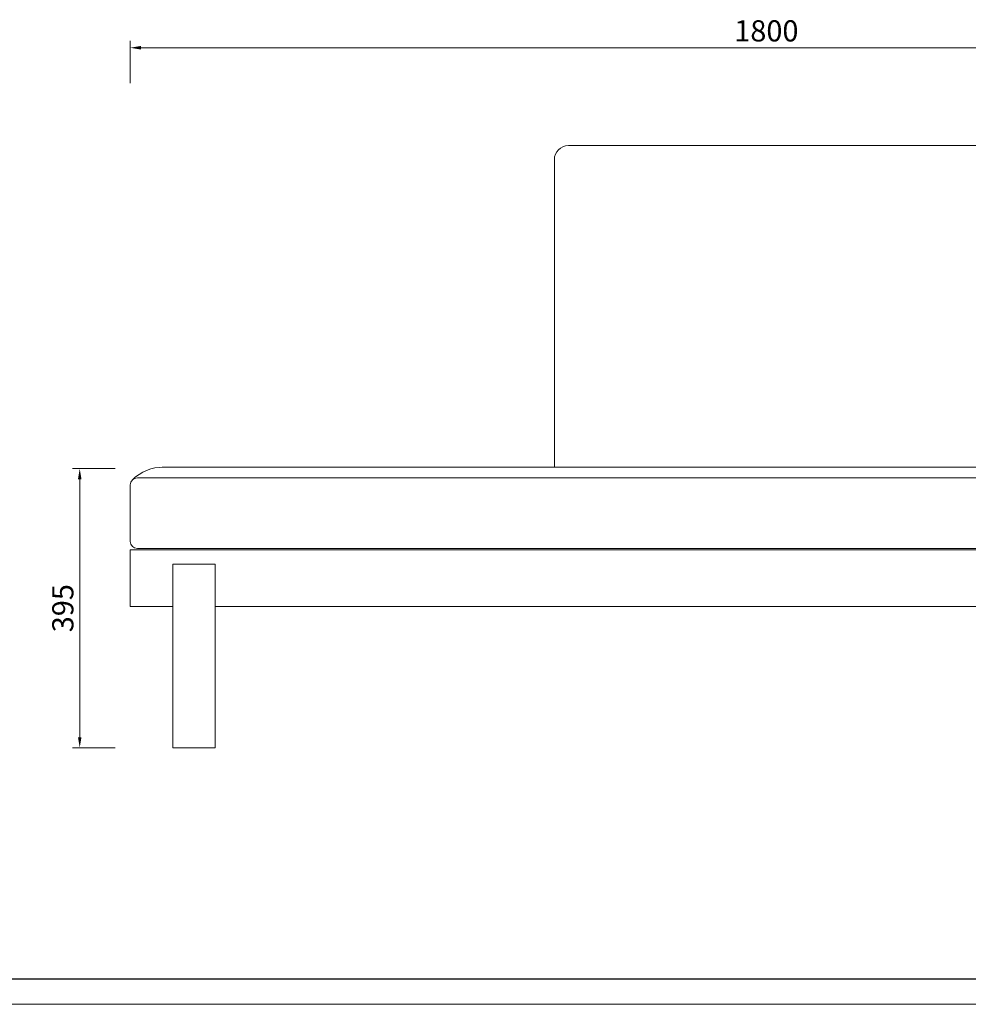
# Model space of a CAD drawing. Units: millimetres. Extents: x 0 to 37967, y -17160 to 24804.
# Drawn here: x 1842 to 3184, y 2763 to 4156 of the extents above; entities that cross this region are included whole.
import ezdxf

# ---------------------------------------------------------------- set-up
doc = ezdxf.new("R2010")
doc.units = ezdxf.units.MM
doc.layers.add('打印框', color=1, linetype='Continuous', lineweight=13)
doc.layers.add('轮廓线', color=7, linetype='Continuous', lineweight=25)
doc.styles.get("Standard").update_dxf_attribs({"font": 'txt.shx', "width": 0.5})
doc.dimstyles.new('ISO-30', dxfattribs={"dimtxt": 30, "dimasz": 15, "dimexe": 10, "dimexo": 5, "dimgap": 5, "dimtad": 2, "dimdec": 1, "dimdsep": 46, "dimtxsty": 'Standard', "dimcen": 12, "dimclrd": 6, "dimclre": 6, "dimclrt": 4, "dimadec": 1, "dimazin": 0, "dimtfac": 1, "dimtdec": 1, "dimtix": 1, "dimtmove": 0, "dimatfit": 2, "dimfxl": 50, "dimfxlon": 1, "dimlwd": 9, "dimlwe": 9, "dimarcsym": 0})

# ---------------------------------------------------------------- blocks, each defined once
blk = doc.blocks.new('*D6')
at = {"layer": 'Defpoints', "color": 0, "linetype": 'ByBlock', "lineweight": 13, "transparency": 16777216}
for p in [(3798.3, 4116.4), (1998.3, 4031), (3798.3, 4031)]:
    blk.add_point(p, dxfattribs=at)
at = {"layer": '轮廓线', "color": 6, "linetype": 'ByBlock', "lineweight": 9, "transparency": 16777216}
for p, q in [((1998.3, 4066.4), (1998.3, 4126.4)), ((3798.3, 4066.4), (3798.3, 4126.4)), ((2013.3, 4116.4), (3783.3, 4116.4))]:
    blk.add_line(p, q, dxfattribs=at)
at = {"layer": '轮廓线', "color": 6, "linetype": 'ByBlock', "lineweight": 13, "transparency": 16777216}
for points in [[(2013.3, 4118.9), (2013.3, 4113.9), (1998.3, 4116.4)], [(3783.3, 4118.9), (3783.3, 4113.9), (3798.3, 4116.4)]]:
    blk.add_solid(points, dxfattribs=at)
at = {"layer": '轮廓线', "color": 4, "linetype": 'ByBlock', "lineweight": 13, "transparency": 16777216, "insert": (2898.3, 4136.4), "char_height": 30, "attachment_point": 5}
blk.add_mtext('1800', dxfattribs=at)
blk = doc.blocks.new('A3')
blk.add_line((30, -1395), (3750, -1395))
at = {"layer": '打印框'}
blk.add_line((0, -1425), (3780, -1425), dxfattribs=at)
blk = doc.blocks.new('*D68')
at = {"layer": 'Defpoints', "color": 0, "linetype": 'ByBlock', "lineweight": 13, "transparency": 16777216}
for p in [(1994.6, 3521), (1926.7, 3126), (2009.5, 3126)]:
    blk.add_point(p, dxfattribs=at)
at = {"layer": '轮廓线', "color": 6, "linetype": 'ByBlock', "lineweight": 9, "transparency": 16777216}
for p, q in [((1976.7, 3521), (1916.7, 3521)), ((1926.7, 3506), (1926.7, 3141)), ((1976.7, 3126), (1916.7, 3126))]:
    blk.add_line(p, q, dxfattribs=at)
at = {"layer": '轮廓线', "color": 6, "linetype": 'ByBlock', "lineweight": 13, "transparency": 16777216}
for points in [[(1924.2, 3506), (1929.2, 3506), (1926.7, 3521)], [(1924.2, 3141), (1929.2, 3141), (1926.7, 3126)]]:
    blk.add_solid(points, dxfattribs=at)
at = {"layer": '轮廓线', "color": 4, "linetype": 'ByBlock', "lineweight": 13, "transparency": 16777216, "insert": (1906.7, 3323.5), "char_height": 30, "attachment_point": 5, "rotation": 90}
blk.add_mtext('395', dxfattribs=at)

msp = doc.modelspace()

# ---------------------------------------------------------------- linework, layer by layer
at = {"layer": '轮廓线', "color": 0, "linetype": 'ByBlock', "lineweight": 13}
for p, q in [((3794.86, 3977.97), (2618.32, 3977.97)), ((2598.32, 3957.97), (2598.32, 3522.97)), ((2043.33, 3522.97), (3620.36, 3522.97)), ((1998.32, 3497.97), (1998.32, 3417.97)), ((2008.32, 3507.97), (3657.32, 3507.97)), ((1998.32, 3405.97), (3748.32, 3405.97)), ((1998.32, 3405.97), (1998.32, 3325.97)), ((2008.32, 3407.97), (3748.32, 3407.97)), ((2008.32, 3407.97), (2598.32, 3407.97)), ((2058.32, 3385.97), (2118.32, 3385.97)), ((2058.32, 3385.97), (2058.32, 3125.97)), ((2118.32, 3385.97), (2118.32, 3125.97)), ((1998.32, 3325.97), (2058.32, 3325.97)), ((2118.32, 3325.97), (3748.32, 3325.97)), ((2058.32, 3125.97), (2118.32, 3125.97))]:
    msp.add_line(p, q, dxfattribs=at)
for centre, radius, start, end in [((2618.32, 3957.97), 20, 90, 180), ((2044.3, 3462.33), 60.65, 89.08343, 135.23189), ((2008.32, 3497.97), 10, 90, 180), ((2008.32, 3417.97), 10, 180, 270)]:
    msp.add_arc(centre, radius, start, end, dxfattribs=at)

# ---------------------------------------------------------------- block references
at = {"layer": '轮廓线', "color": 0, "linetype": 'ByBlock', "lineweight": -3, "xscale": 1.197230284798025, "yscale": 1.197230284798025, "zscale": 1.197230284798025}
msp.add_blockref('A3', (0, 4469.11), dxfattribs=at)

# ---------------------------------------------------------------- dimensions: what is measured, and where the dimension line sits
at = {"layer": '轮廓线', "color": 0, "linetype": 'ByBlock', "lineweight": 13}
dim = msp.add_linear_dim(base=(3798.33, 4116.41), p1=(1998.32, 4030.99), p2=(3798.33, 4030.99), dimstyle='ISO-30', dxfattribs=at)
dim.commit()
dim.dimension.update_dxf_attribs({"geometry": '*D6', "text_midpoint": (2898.32, 4136.41)})
dim = msp.add_linear_dim(base=(1926.71, 3125.97), p1=(1994.56, 3520.97), p2=(2009.55, 3125.97), angle=90, dimstyle='ISO-30', dxfattribs=at)
dim.commit()
dim.dimension.update_dxf_attribs({"geometry": '*D68', "text_midpoint": (1906.71, 3323.47)})

doc.saveas('drawing.dxf')
